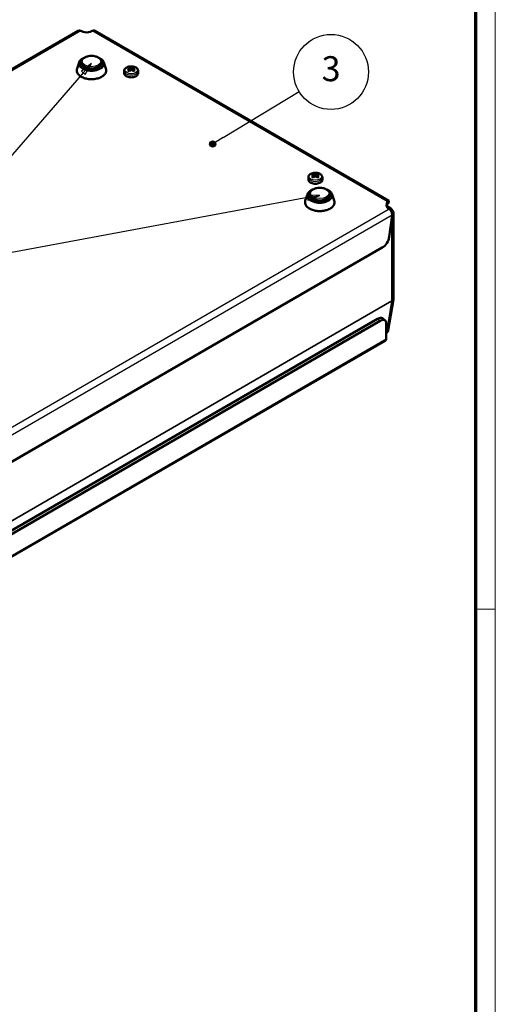
# Model space of a CAD drawing. Units: millimetres. Extents: x 2 to 1683, y 2 to 1186.
# Drawn here: x 1490 to 1680, y 436 to 830 of the extents above; entities that cross this region are included whole.
import ezdxf

# ---------------------------------------------------------------- set-up
doc = ezdxf.new("R2010")
doc.units = ezdxf.units.MM
doc.header["$LTSCALE"] = 2
doc.layers.get('0').update_dxf_attribs({"lineweight": 25})
for name, color, linetype, lineweight in [('Sichtbar (ISO)', 7, 'Continuous', 50), ('Sichtbar schmal (ISO)', 1, 'Continuous', 25), ('Symbol (ISO)', 1, 'Continuous', 25)]:
    doc.layers.add(name, color=color, linetype=linetype, lineweight=lineweight)
doc.styles.add('5', font='isocpeur.ttf', dxfattribs={"width": 1.1})

# ---------------------------------------------------------------- blocks, each defined once
blk = doc.blocks.new('Ränder Bopla-A1-Rahmen')
at = {"color": 1, "linetype": 'Continuous', "lineweight": 18}
for p, q in [((840, 593), (840, 1)), ((836, 297), (840, 297))]:
    blk.add_line(p, q, dxfattribs=at)
at = {"color": 3, "linetype": 'Continuous', "lineweight": 70}
blk.add_line((836, 589), (836, 5), dxfattribs=at)
blk = doc.blocks.new('Positionsnummer1')
at = {"layer": 'Symbol (ISO)'}
h = blk.add_hatch(color=256, dxfattribs=at)
edge = h.paths.add_edge_path(flags=0)
edge.add_arc((783.39, 390), 0.625, 0, 360)
for q in [(800.71, 400.54), (783.92, 390.32)]:
    blk.add_line((785.52, 391.3), q, dxfattribs=at)
for centre, radius in [((807.11, 404.43), 7.5), ((783.39, 390), 0.625)]:
    blk.add_circle(centre, radius, dxfattribs=at)
at = {"layer": 'Symbol (ISO)', "color": 7, "insert": (807.11, 404.43), "char_height": 5, "attachment_point": 5, "style": '5'}
blk.add_mtext('3', dxfattribs=at)
blk = doc.blocks.new('Positionsnummer9')
at = {"layer": 'Symbol (ISO)'}
for p, q in [((759.15, 406.14), (757.13, 404.58)), ((757.51, 404.25), (759.15, 406.14)), ((757.89, 403.92), (759.15, 406.14)), ((757.51, 404.25), (727.93, 370.26)), ((757.13, 404.58), (757.89, 403.92)), ((802.39, 379.3), (730.39, 365.97)), ((804.85, 379.75), (802.3, 379.79)), ((802.3, 379.79), (802.48, 378.8)), ((802.39, 379.3), (804.85, 379.75)), ((802.48, 378.8), (804.85, 379.75)), ((646.81, 341.04), (715.87, 362.4)), ((691.48, 315.61), (718.97, 358.32)), ((646.66, 341.52), (644.42, 340.31)), ((646.81, 341.04), (644.42, 340.31)), ((646.96, 340.57), (646.66, 341.52)), ((644.42, 340.31), (646.96, 340.57)), ((691.06, 315.88), (690.12, 313.51)), ((691.48, 315.61), (690.12, 313.51)), ((690.12, 313.51), (691.9, 315.34)), ((691.9, 315.34), (691.06, 315.88))]:
    blk.add_line(p, q, dxfattribs=at)
at = {"layer": 'Symbol (ISO)', "flags": 128}
for points in [[(757.89, 403.92), (759.15, 406.14), (757.13, 404.58), (757.89, 403.92)], [(802.48, 378.8), (804.85, 379.75), (802.3, 379.79), (802.48, 378.8)], [(646.66, 341.52), (644.42, 340.31), (646.96, 340.57), (646.66, 341.52)], [(691.06, 315.88), (690.12, 313.51), (691.9, 315.34), (691.06, 315.88)]]:
    blk.add_lwpolyline(points, dxfattribs=at)
at = {"layer": 'Symbol (ISO)'}
blk.add_circle((723.02, 364.61), 7.5, dxfattribs=at)
for points in [[(757.89, 403.92), (759.15, 406.14), (757.13, 404.58), (757.89, 403.92)], [(802.48, 378.8), (804.85, 379.75), (802.3, 379.79), (802.48, 378.8)], [(646.66, 341.52), (644.42, 340.31), (646.96, 340.57), (646.66, 341.52)], [(691.06, 315.88), (690.12, 313.51), (691.9, 315.34), (691.06, 315.88)]]:
    blk.add_solid(points, dxfattribs=at)
at = {"layer": 'Symbol (ISO)', "color": 7, "insert": (723.02, 364.61), "char_height": 5, "attachment_point": 5, "style": '5'}
blk.add_mtext('8', dxfattribs=at)

msp = doc.modelspace()

# ---------------------------------------------------------------- linework, layer by layer
at = {"layer": 'Sichtbar (ISO)'}
for p, q in [((1512.9404191, 825.3654717), (1260.1043216, 679.3904828)), ((1514.9342097, 824.9423837), (1514.0195992, 825.3121287)), ((1518.5374934, 825.2396808), (1517.8020919, 824.9423837)), ((1637.296421, 757.3505898), (1519.6166736, 825.2930237)), ((1513.3328702, 812.6495553), (1512.5104749, 810.2108607)), ((1514.2995352, 812.8438435), (1514.2995352, 812.2722959)), ((1522.2995352, 812.8438435), (1522.2995352, 812.2722959)), ((1523.2662001, 812.6495553), (1524.0885955, 810.2108607)), ((1531.4094378, 809.2658052), (1531.4094378, 808.3939371)), ((1533.449298, 810.1733851), (1533.449298, 810.7908885)), ((1533.5007465, 810.1490135), (1533.7322545, 809.390983)), ((1534.2094378, 809.7398504), (1534.2094378, 810.5581766)), ((1534.9181291, 810.1490135), (1534.686621, 809.390983)), ((1534.9695776, 810.1733851), (1534.9695776, 810.7908885)), ((1537.0094378, 809.2658052), (1537.0094378, 808.3939371)), ((1607.1760662, 767.6072156), (1607.1760662, 768.224719)), ((1607.936206, 767.1736809), (1607.936206, 767.9920072)), ((1608.6963458, 767.6072156), (1608.6963458, 768.224719)), ((1605.136206, 766.6996357), (1605.136206, 765.8277676)), ((1607.2275147, 767.582844), (1607.4590227, 766.8248135)), ((1608.6448973, 767.582844), (1608.4133893, 766.8248135)), ((1610.736206, 766.6996357), (1610.736206, 765.8277676)), ((1604.737308, 759.8771785), (1603.9149126, 757.438484)), ((1605.7039729, 760.0714667), (1605.7039729, 759.4999191)), ((1613.7039729, 760.0714667), (1613.7039729, 759.4999191)), ((1614.6706379, 759.8771785), (1615.4930333, 757.438484)), ((1636.4391923, 755.489595), (1636.6732214, 757.0339864)), ((1636.6732214, 756.0611959), (1636.6732214, 757.0339864)), ((1637.3338343, 756.6525814), (1636.6856997, 756.1348721)), ((1636.7191706, 756.2977052), (1637.3338343, 756.6525814)), ((1636.6732214, 755.8092415), (1636.5411402, 754.9376189)), ((1636.5683706, 755.1173161), (1638.1866609, 754.1829957)), ((1636.6732214, 755.8092415), (1636.6732214, 756.0611959)), ((1637.47536, 754.0464945), (1636.881799, 754.5359102)), ((1639.1866609, 751.8793973), (1639.1866609, 752.4509449)), ((1637.5224719, 742.8921064), (1638.7312131, 751.5055753)), ((1639.1866609, 718.2072918), (1639.1866609, 751.8793973)), ((1634.7370149, 738.5850683), (1390.027613, 597.3020293)), ((1637.1002094, 705.5821915), (1639.1591917, 717.8769555)), ((1388.432917, 568.971575), (1632.868204, 710.0963537)), ((1389.4774634, 568.1558312), (1633.9127503, 709.2806099)), ((1635.883598, 709.500356), (1634.8390516, 710.3160998)), ((1636.3107071, 702.0550536), (1636.2923436, 708.4652677)), ((1635.9795632, 701.4462172), (1383.4327106, 555.6382239))]:
    msp.add_line(p, q, dxfattribs=at)
msp.add_arc((1637.1866609, 718.2072918), 2, 350.492998762, 0, dxfattribs=at)
for centre, major_axis, ratio, start_param, end_param in [((1516.3681508, 826.1247278), (-2.5, 0), 0.5773502692, 0.9599310886, 2.181661565), ((1518.2995352, 812.2722959), (4, 0), 0.5773502692, 3.1415926536, 6.2831853072), ((1533.727066, 806.2880309), (1.7335846, 4.6384104), 0.6688348434, 0.5878147044, 0.7752025282), ((1534.4642848, 806.3067708), (-3.069244, 3.9301156), 0.4683231992, 5.5251704471, 5.7381038195), ((1534.4642848, 806.0124988), (1.7457694, 4.6710124), 0.6688348434, 0.782172171, 0.9951055434), ((1533.727066, 805.731036), (-3.0478217, 3.9026848), 0.4683231992, 5.3308129805, 5.5182008043), ((1533.9545907, 806.0124988), (-1.7457694, 4.6710124), 0.6688348434, 5.7023402456, 5.915273618), ((1533.9545907, 806.3067708), (-3.069244, -3.9301156), 0.4683231992, 4.1009346231, 4.3138679955), ((1534.4642848, 806.0124988), (1.7457694, 4.6710124), 0.6688348434, 0.3679116892, 0.5808450616), ((1534.4642848, 806.3067708), (-3.069244, 3.9301156), 0.4683231992, 5.1109099653, 5.3238433377), ((1533.9545907, 806.3067708), (-3.069244, -3.9301156), 0.4683231992, 3.6866741413, 3.8996075137), ((1533.9545907, 806.0124988), (1.7457694, -4.6710124), 0.6688348434, 2.1464871102, 2.3594204826), ((1534.6918095, 806.2880309), (1.7335846, -4.6384104), 0.6688348434, 2.3663901254, 2.5537779492), ((1534.6918095, 805.731036), (-3.0478217, -3.9026848), 0.4683231992, 3.9065771565, 4.0939649803), ((1607.4538342, 763.7218614), (1.7335846, 4.6384104), 0.6688348434, 0.5878147044, 0.7752025282), ((1607.681359, 763.4463293), (-1.7457694, 4.6710124), 0.6688348434, 5.7023402456, 5.915273618), ((1608.191053, 763.4463293), (1.7457694, 4.6710124), 0.6688348434, 0.3679116892, 0.5808450616), ((1608.4185777, 763.7218614), (1.7335846, -4.6384104), 0.6688348434, 2.3663901254, 2.5537779492), ((1608.191053, 763.7406013), (-3.069244, 3.9301156), 0.4683231992, 5.5251704471, 5.7381038195), ((1608.191053, 763.4463293), (1.7457694, 4.6710124), 0.6688348434, 0.782172171, 0.9951055434), ((1607.4538342, 763.1648665), (-3.0478217, 3.9026848), 0.4683231992, 5.3308129805, 5.5182008043), ((1607.681359, 763.7406013), (-3.069244, -3.9301156), 0.4683231992, 4.1009346231, 4.3138679955), ((1608.191053, 763.7406013), (-3.069244, 3.9301156), 0.4683231992, 5.1109099653, 5.3238433377), ((1607.681359, 763.7406013), (-3.069244, -3.9301156), 0.4683231992, 3.6866741413, 3.8996075137), ((1607.681359, 763.4463293), (1.7457694, -4.6710124), 0.6688348434, 2.1464871102, 2.3594204826), ((1608.4185777, 763.1648665), (-3.0478217, -3.9026848), 0.4683231992, 3.9065771565, 4.0939649803), ((1609.7039729, 759.4999191), (4, 0), 0.5773502692, 3.1415926536, 6.2831853072), ((1638.9296791, 755.3637965), (-2.5, 0), 0.5773502692, 6.1959188446, 6.8940505454), ((1637.1866609, 752.4509449), (1, 1.7320508), 0.5773502692, 6.1611760455, 6.9625796999), ((1637.1866609, 752.4509449), (2, 0), 0.5773502692, 5.596177799, 6.3841699633), ((1634.7370149, 741.8510547), (-2, -3.4641016), 0.5773502692, 0.7853981634, 2.181661565), ((1632.3770527, 707.1635514), (2.4619989, 3.1525484), 0.4683231992, 0, 0.8586784148), ((1633.4215991, 706.3478075), (2.4619989, 3.1525484), 0.4683231992, 5.7456003204, 7.141863722), ((1635.1276785, 705.9125277), (1.9725309, -0.3303362), 0.6688348434, 5.6016766909, 6.2831853072), ((1635.1276785, 705.9125277), (1, -1.7320508), 0.5773502692, 0.1971697981, 0.6108652382)]:
    msp.add_ellipse(centre, major_axis=major_axis, ratio=ratio, start_param=start_param, end_param=end_param, dxfattribs=at)
msp.add_open_spline([(1514.0195992, 825.3121287), (1513.6229656, 825.5106488), (1513.2336899, 825.5202818), (1512.9435803, 825.3586115)], degree=3, dxfattribs=at)
for points, knots in [([(1519.6122594, 825.2867719), (1519.4699606, 825.3718359), (1519.3030637, 825.4141784), (1519.1191861, 825.4050244), (1518.9347042, 825.3958404), (1518.7361355, 825.3391036), (1518.5374934, 825.2396808)], [0.7853981634, 0.7853981634, 0.7853981634, 0.7853981634, 1.17745306716, 1.17745306716, 1.17745306716, 1.57079632679, 1.57079632679, 1.57079632679, 1.57079632679]), ([(1514.2995352, 812.8438435), (1514.2995352, 813.0915614), (1514.3608233, 813.3383547), (1514.5974013, 813.8136738), (1514.7795435, 814.0399906), (1515.2554991, 814.4590189), (1515.5582878, 814.6474908), (1516.2469263, 814.9577613), (1516.6341258, 815.0783597), (1517.4486794, 815.239407), (1517.8756519, 815.2802374), (1518.7283922, 815.2798407), (1519.1539944, 815.2388586), (1519.9647354, 815.0782356), (1520.3496259, 814.9584558), (1521.0420865, 814.6473405), (1521.3493162, 814.4557081), (1521.8470064, 814.0140199), (1522.039668, 813.7640861), (1522.2510619, 813.2845908), (1522.2995352, 813.0644904), (1522.2995352, 812.8438435)], [3.926990817, 3.926990817, 3.926990817, 3.926990817, 4.2068125264, 4.2068125264, 4.5074231136, 4.5074231136, 4.8351205218, 4.8351205218, 5.1678559315, 5.1678559315, 5.4985928066, 5.4985928066, 5.8283481411, 5.8283481411, 6.1590885902, 6.1590885902, 6.4918196578, 6.4918196578, 6.8193411071, 6.8193411071, 7.0685834706, 7.0685834706, 7.0685834706, 7.0685834706]), ([(1513.3328702, 812.6495553), (1513.4382809, 812.9621355), (1513.6216953, 813.2573878), (1514.1339605, 813.8134314), (1514.4740509, 814.070043), (1515.0466645, 814.3842221), (1515.2353591, 814.4736179), (1515.4333203, 814.5543801)], [4.11928362204, 4.11928362204, 4.11928362204, 4.11928362204, 4.41582715811, 4.41582715811, 4.7378488729, 4.7378488729, 4.88262886751, 4.88262886751, 4.88262886751, 4.88262886751]), ([(1521.1657501, 814.5543801), (1521.533635, 814.4042941), (1521.8694215, 814.2243706), (1522.519225, 813.7666346), (1522.8120458, 813.4756283), (1523.1244835, 812.9928112), (1523.2074561, 812.8237523), (1523.2662001, 812.6495553)], [6.11294542006, 6.11294542006, 6.11294542006, 6.11294542006, 6.38200004145, 6.38200004145, 6.71103070146, 6.71103070146, 6.87629066553, 6.87629066553, 6.87629066553, 6.87629066553]), ([(1524.0885955, 810.2108607), (1524.2111181, 809.8475377), (1524.2396468, 809.4655491), (1524.1022143, 808.7295441), (1523.9413792, 808.3767562), (1523.4471919, 807.7047146), (1523.1020316, 807.388988), (1522.2589564, 806.8319312), (1521.7555715, 806.5936038), (1520.6506551, 806.2245376), (1520.0492505, 806.0939179), (1518.8102796, 805.9515427), (1518.1730898, 805.9393794), (1516.9240833, 806.0338463), (1516.3124858, 806.1403867), (1515.1730306, 806.4637513), (1514.6456005, 806.6808037), (1513.7281579, 807.2096003), (1513.3382487, 807.5215804), (1512.7498871, 808.2112597), (1512.5469704, 808.588402), (1512.3652481, 809.347036), (1512.3722038, 809.7245797), (1512.4839268, 810.1284205), (1512.4966128, 810.1697547), (1512.5104749, 810.2108607)], [0.5931053583, 0.5931053583, 0.5931053583, 0.5931053583, 0.8927905981, 0.8927905981, 1.186892476, 1.186892476, 1.503541431, 1.503541431, 1.8317017954, 1.8317017954, 2.1597249853, 2.1597249853, 2.4864540792, 2.4864540792, 2.8130484675, 2.8130484675, 3.1407527013, 3.1407527013, 3.4693335073, 3.4693335073, 3.7895646803, 3.7895646803, 4.0853775082, 4.0853775082, 4.119283622, 4.119283622, 4.119283622, 4.119283622]), ([(1531.4094378, 809.2658052), (1531.4094378, 809.443654), (1531.4480028, 809.6207), (1531.5945007, 809.9616099), (1531.7076261, 810.1225191), (1532.0088465, 810.4327716), (1532.2076503, 810.574388), (1532.6707955, 810.8175801), (1532.9399517, 810.9145314), (1533.5078588, 811.0485003), (1533.8064219, 811.085647), (1534.404357, 811.0993595), (1534.7035634, 811.0764286), (1535.2794939, 810.9715706), (1535.5560112, 810.8894653), (1536.0626637, 810.665894), (1536.2927253, 810.5239997), (1536.6659916, 810.1857835), (1536.8142128, 809.9913632), (1536.9729928, 809.6110748), (1537.0094378, 809.4387933), (1537.0094378, 809.2658052)], [3.926990817, 3.926990817, 3.926990817, 3.926990817, 4.1701828857, 4.1701828857, 4.4378918529, 4.4378918529, 4.7597592968, 4.7597592968, 5.1098980942, 5.1098980942, 5.4580866028, 5.4580866028, 5.8032659336, 5.8032659336, 6.1503805783, 6.1503805783, 6.5012716864, 6.5012716864, 6.8320380673, 6.8320380673, 7.0685834706, 7.0685834706, 7.0685834706, 7.0685834706]), ([(1531.4094378, 808.3939371), (1531.4094378, 808.2206243), (1531.4525442, 808.0479446), (1531.6190258, 807.7154682), (1531.7471042, 807.5571448), (1532.0814432, 807.2645335), (1532.2937174, 807.1330486), (1532.7762227, 806.9167929), (1533.0473121, 806.8327914), (1533.6175776, 806.7207499), (1533.9164927, 806.6924534), (1534.5134035, 806.6932058), (1534.811284, 806.7220931), (1535.378509, 806.8347964), (1535.6476821, 806.9187049), (1536.1316353, 807.1363006), (1536.3461798, 807.2701845), (1536.6936305, 807.5783645), (1536.8279816, 807.7525934), (1536.9755897, 808.0866672), (1537.0094378, 808.240118), (1537.0094378, 808.3939371)], [2.3561944902, 2.3561944902, 2.3561944902, 2.3561944902, 2.6376194358, 2.6376194358, 2.939346764, 2.939346764, 3.2668731256, 3.2668731256, 3.5989832875, 3.5989832875, 3.9291741644, 3.9291741644, 4.2584403977, 4.2584403977, 4.5886498764, 4.5886498764, 4.9207649503, 4.9207649503, 5.2480160503, 5.2480160503, 5.4977871438, 5.4977871438, 5.4977871438, 5.4977871438]), ([(1605.136206, 766.6996357), (1605.136206, 766.8774845), (1605.1747711, 767.0545305), (1605.321269, 767.3954404), (1605.4343944, 767.5563496), (1605.7356147, 767.8666021), (1605.9344186, 768.0082185), (1606.3975637, 768.2514106), (1606.66672, 768.348362), (1607.234627, 768.4823308), (1607.5331901, 768.5194775), (1608.1311252, 768.53319), (1608.4303317, 768.5102592), (1609.0062621, 768.4054011), (1609.2827795, 768.3232958), (1609.7894319, 768.0997245), (1610.0194935, 767.9578302), (1610.3927599, 767.619614), (1610.540981, 767.4251937), (1610.699761, 767.0449053), (1610.736206, 766.8726238), (1610.736206, 766.6996357)], [3.926990817, 3.926990817, 3.926990817, 3.926990817, 4.1701828857, 4.1701828857, 4.4378918529, 4.4378918529, 4.7597592968, 4.7597592968, 5.1098980942, 5.1098980942, 5.4580866028, 5.4580866028, 5.8032659336, 5.8032659336, 6.1503805783, 6.1503805783, 6.5012716864, 6.5012716864, 6.8320380673, 6.8320380673, 7.0685834706, 7.0685834706, 7.0685834706, 7.0685834706]), ([(1605.136206, 765.8277676), (1605.136206, 765.6544548), (1605.1793124, 765.4817751), (1605.345794, 765.1492987), (1605.4738724, 764.9909753), (1605.8082114, 764.6983641), (1606.0204856, 764.5668791), (1606.502991, 764.3506235), (1606.7740803, 764.2666219), (1607.3443458, 764.1545805), (1607.643261, 764.1262839), (1608.2401717, 764.1270363), (1608.5380522, 764.1559236), (1609.1052772, 764.2686269), (1609.3744503, 764.3525354), (1609.8584036, 764.5701311), (1610.0729481, 764.704015), (1610.4203987, 765.012195), (1610.5547498, 765.1864239), (1610.702358, 765.5204977), (1610.736206, 765.6739485), (1610.736206, 765.8277676)], [2.3561944902, 2.3561944902, 2.3561944902, 2.3561944902, 2.6376194358, 2.6376194358, 2.939346764, 2.939346764, 3.2668731256, 3.2668731256, 3.5989832875, 3.5989832875, 3.9291741644, 3.9291741644, 4.2584403977, 4.2584403977, 4.5886498764, 4.5886498764, 4.9207649503, 4.9207649503, 5.2480160503, 5.2480160503, 5.4977871438, 5.4977871438, 5.4977871438, 5.4977871438]), ([(1604.737308, 759.8771785), (1604.8427187, 760.1897587), (1605.0261331, 760.4850111), (1605.5383983, 761.0410547), (1605.8784887, 761.2976662), (1606.4511023, 761.6118453), (1606.6397968, 761.7012411), (1606.837758, 761.7820033)], [4.11928362204, 4.11928362204, 4.11928362204, 4.11928362204, 4.41582715811, 4.41582715811, 4.7378488729, 4.7378488729, 4.88262886751, 4.88262886751, 4.88262886751, 4.88262886751]), ([(1605.7039729, 760.0714667), (1605.7039729, 760.3191846), (1605.7652611, 760.5659779), (1606.001839, 761.0412971), (1606.1839813, 761.2676138), (1606.6599369, 761.6866422), (1606.9627256, 761.875114), (1607.6513641, 762.1853845), (1608.0385635, 762.3059829), (1608.8531172, 762.4670303), (1609.2800897, 762.5078606), (1610.13283, 762.507464), (1610.5584322, 762.4664819), (1611.3691732, 762.3058588), (1611.7540636, 762.1860791), (1612.4465243, 761.8749637), (1612.753754, 761.6833313), (1613.2514441, 761.2416431), (1613.4441058, 760.9917093), (1613.6554997, 760.5122141), (1613.7039729, 760.2921136), (1613.7039729, 760.0714667)], [3.926990817, 3.926990817, 3.926990817, 3.926990817, 4.2068125264, 4.2068125264, 4.5074231136, 4.5074231136, 4.8351205218, 4.8351205218, 5.1678559315, 5.1678559315, 5.4985928066, 5.4985928066, 5.8283481411, 5.8283481411, 6.1590885902, 6.1590885902, 6.4918196578, 6.4918196578, 6.8193411071, 6.8193411071, 7.0685834706, 7.0685834706, 7.0685834706, 7.0685834706]), ([(1612.5701879, 761.7820033), (1612.9380728, 761.6319174), (1613.2738593, 761.4519938), (1613.9236628, 760.9942578), (1614.2164835, 760.7032516), (1614.5289212, 760.2204345), (1614.6118939, 760.0513755), (1614.6706379, 759.8771785)], [6.11294542006, 6.11294542006, 6.11294542006, 6.11294542006, 6.38200004145, 6.38200004145, 6.71103070146, 6.71103070146, 6.87629066553, 6.87629066553, 6.87629066553, 6.87629066553]), ([(1615.4930333, 757.438484), (1615.6155558, 757.075161), (1615.6440845, 756.6931724), (1615.5066521, 755.9571673), (1615.3458169, 755.6043795), (1614.8516297, 754.9323379), (1614.5064694, 754.6166112), (1613.6633942, 754.0595544), (1613.1600093, 753.821227), (1612.0550929, 753.4521608), (1611.4536882, 753.3215411), (1610.2147174, 753.1791659), (1609.5775276, 753.1670026), (1608.3285211, 753.2614696), (1607.7169235, 753.3680099), (1606.5774684, 753.6913745), (1606.0500383, 753.9084269), (1605.1325957, 754.4372236), (1604.7426864, 754.7492037), (1604.1543248, 755.4388829), (1603.9514082, 755.8160253), (1603.7696858, 756.5746593), (1603.7766416, 756.952203), (1603.8883646, 757.3560437), (1603.9010505, 757.3973779), (1603.9149126, 757.438484)], [0.5931053583, 0.5931053583, 0.5931053583, 0.5931053583, 0.8927905981, 0.8927905981, 1.186892476, 1.186892476, 1.503541431, 1.503541431, 1.8317017954, 1.8317017954, 2.1597249853, 2.1597249853, 2.4864540792, 2.4864540792, 2.8130484675, 2.8130484675, 3.1407527013, 3.1407527013, 3.4693335073, 3.4693335073, 3.7895646803, 3.7895646803, 4.0853775082, 4.0853775082, 4.119283622, 4.119283622, 4.119283622, 4.119283622]), ([(1636.6732214, 757.0339864), (1637.0399809, 757.4631619), (1637.3900998, 757.4676067), (1637.414544, 757.1071677), (1637.4227099, 756.9867584), (1637.3967373, 756.8303732), (1637.3338343, 756.6525814)], [0, 0, 0, 0, 1.1774530672, 1.1774530672, 1.1774530672, 1.5707963268, 1.5707963268, 1.5707963268, 1.5707963268]), ([(1636.7761781, 756.4495027), (1636.7761781, 756.4495027), (1636.770032, 756.4388074), (1636.7511464, 756.3954053), (1636.7381956, 756.3620588), (1636.7124491, 756.2760519), (1636.699388, 756.2223333), (1636.6797759, 756.0996676), (1636.6732214, 756.0287438), (1636.6732214, 755.954969)], [0.09190375492, 0.09190375492, 0.09190375492, 0.09190375492, 0.114650749978, 0.114650749978, 0.13749042339, 0.13749042339, 0.160330096875, 0.160330096875, 0.183805074034, 0.183805074034, 0.183805074034, 0.183805074034]), ([(1638.7312131, 751.5055753), (1638.7707816, 752.1693444), (1638.4508427, 753.0214603), (1637.9777426, 753.5859469), (1637.8196974, 753.7745209), (1637.6475654, 753.9318084), (1637.47536, 754.0464945)], [0, 0, 0, 0, 1.1774530672, 1.1774530672, 1.1774530672, 1.5707963268, 1.5707963268, 1.5707963268, 1.5707963268]), ([(1638.3009337, 754.0998524), (1638.5119493, 753.9099172), (1638.6969575, 753.6840011), (1639.0032999, 753.1721337), (1639.1227438, 752.8734819), (1639.1764716, 752.5673539)], [0, 0, 0, 0, 0.0856597164, 0.0856597164, 0.1789830283, 0.1789830283, 0.1789830283, 0.1789830283]), ([(1637.0581548, 705.4226989), (1636.9716586, 705.184888), (1636.846044, 704.9591237), (1636.5802596, 704.5978125), (1636.4482682, 704.4510198), (1636.3042216, 704.3189422)], [0, 0, 0, 0, 0.07598101171, 0.07598101171, 0.13456534464, 0.13456534464, 0.13456534464, 0.13456534464]), ([(1635.9783864, 701.449451), (1636.0441592, 701.4854219), (1636.1020385, 701.5352117), (1636.1498795, 701.5989698), (1636.23639, 701.7142633), (1636.2917269, 701.8704189), (1636.3107071, 702.0550536)], [0.9599310886, 0.9599310886, 0.9599310886, 0.9599310886, 1.17745306716, 1.17745306716, 1.17745306716, 1.57079632679, 1.57079632679, 1.57079632679, 1.57079632679])]:
    msp.add_open_spline(points, degree=3, knots=knots, dxfattribs=at)
at = {"layer": 'Sichtbar schmal (ISO)'}
for p, q in [((1514.0195992, 825.3121287), (1261.0251415, 679.2457104)), ((1636.6732214, 757.0339864), (1518.5374934, 825.2396808)), ((1384.4608409, 607.9684937), (1637.47536, 754.0464945)), ((1636.4391923, 755.489595), (1636.4391923, 755.237998)), ((1638.7312131, 751.5055753), (1386.0334148, 605.6104334)), ((1638.6008744, 717.3907952), (1638.6008744, 750.5767838)), ((1638.5793893, 717.1196333), (1383.6673947, 569.9461246)), ((1383.6888798, 570.2172865), (1638.6008744, 717.3907952)), ((1636.520407, 704.8248692), (1638.5793893, 717.1196333)), ((1632.868204, 710.0963537), (1633.9127503, 709.2806099)), ((1383.8870237, 556.3181721), (1636.3107071, 702.0550536)), ((1636.3031317, 704.6994253), (1636.520407, 704.8248692))]:
    msp.add_line(p, q, dxfattribs=at)
for centre, major_axis, ratio, start_param, end_param in [((1518.2995352, 812.0912563), (-5.0599263, 0), 0.5773502692, 6.0908925021, 9.6170707658), ((1518.2995352, 812.2722959), (4.7703173, 0), 0.5773502692, 2.3095054787, 7.115272482), ((1518.2995352, 812.8438435), (-4, 0), 0.5773502692, 0, 3.1415926536), ((1518.2995352, 809.5601169), (5.8977641, 0), 0.5773502692, 2.9492998485, 6.4754781122), ((1534.2094378, 809.2658052), (-2.8, 0), 0.5773502692, 0, 3.1415926536), ((1534.2094378, 808.3939371), (2.8, 0), 0.5773502692, 3.1415926536, 6.2831853072), ((1607.936206, 766.6996357), (-2.8, 0), 0.5773502692, 0, 3.1415926536), ((1607.936206, 765.8277676), (2.8, 0), 0.5773502692, 3.1415926536, 6.2831853072), ((1609.7039729, 759.4999191), (4.7703173, 0), 0.5773502692, 2.3095054787, 7.115272482), ((1609.7039729, 756.7877401), (5.8977641, 0), 0.5773502692, 2.9492998485, 6.4754781122), ((1609.7039729, 759.3188795), (-5.0599263, 0), 0.5773502692, 6.0908925021, 9.6170707658), ((1609.7039729, 760.0714667), (-4, 0), 0.5773502692, 0, 3.1415926536), ((1637.1866609, 751.8793973), (2, 0), 0.5773502692, 5.5520339439, 6.2831853072), ((1637.1866609, 718.2072918), (1.9725309, -0.3303362), 0.6688348434, 5.6016766909, 6.2831853072), ((1637.1866609, 718.2072918), (-1, 1.7320508), 0.5773502692, 3.7524578918, 3.926990817), ((1637.1866609, 718.2072918), (2, 0), 0.5773502692, 5.4977871438, 6.2831853072)]:
    msp.add_ellipse(centre, major_axis=major_axis, ratio=ratio, start_param=start_param, end_param=end_param, dxfattribs=at)
for centre, major_axis in [((1518.2995352, 813.0887924), (3.7, 0)), ((1534.2094378, 809.6167005), (2.5555556, 0)), ((1607.936206, 767.0505311), (2.5555556, 0)), ((1609.7039729, 760.3164157), (3.7, 0))]:
    msp.add_ellipse(centre, major_axis=major_axis, ratio=0.5773502692, dxfattribs=at)

# ---------------------------------------------------------------- block references
at = {"xscale": 2, "yscale": 2, "zscale": 2}
msp.add_blockref('Ränder Bopla-A1-Rahmen', (0, 0), dxfattribs=at)
at = {"layer": 'Symbol (ISO)', "xscale": 2, "yscale": 2, "zscale": 2}
for name in ['Positionsnummer1', 'Positionsnummer9']:
    msp.add_blockref(name, (0, 0), dxfattribs=at)

doc.saveas('drawing.dxf')
